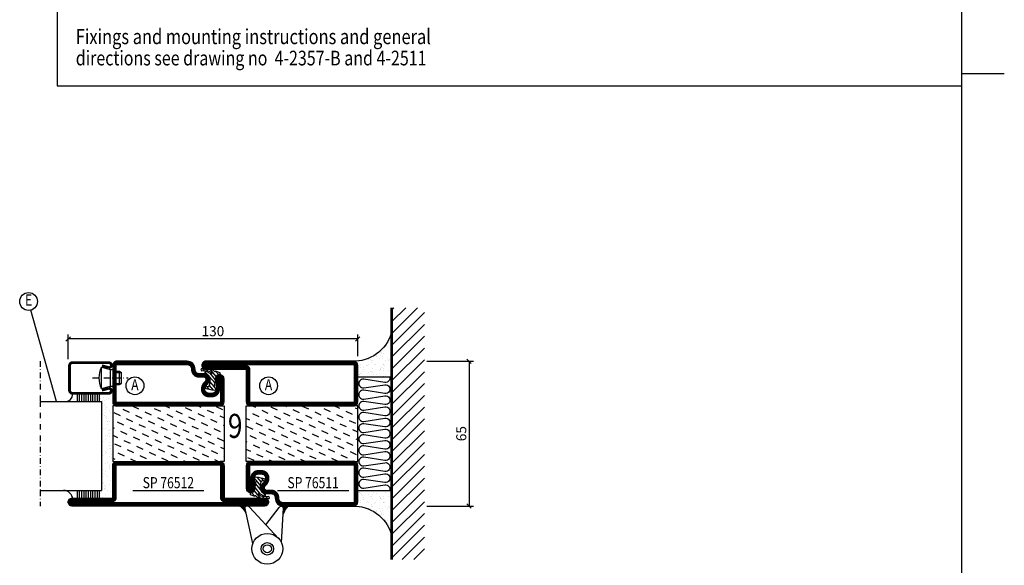
# Model space of a CAD drawing. Extents: x 1686 to 3654, y 21 to 1147.
# Drawn here: x 2828 to 3270, y 363 to 608 of the extents above; entities that cross this region are included whole.
import ezdxf
from ezdxf.enums import TextEntityAlignment as Align

# ---------------------------------------------------------------- set-up
doc = ezdxf.new("R2010")
doc.units = 0
doc.header["$LTSCALE"] = 5
doc.header["$MEASUREMENT"] = 0
doc.header["$PDMODE"] = 35
doc.linetypes.add('DASHDOT', pattern=[1, 0.5, -0.25, 0, -0.25])
doc.layers.get('0').update_dxf_attribs({"color": 131, "linetype": 'CONTINUOUS'})
doc.layers.get('DEFPOINTS').update_dxf_attribs({"linetype": 'CONTINUOUS'})
for name, color, linetype in [('CENTRUM', 3, 'DASHDOT'), ('DIMENSION', 2, 'CONTINUOUS'), ('FOGNINGB', 5, 'CONTINUOUS'), ('GLAS_MED_FOGNING', 2, 'CONTINUOUS'), ('ISOLERING', 3, 'CONTINUOUS'), ('RAM', 5, 'CONTINUOUS'), ('RAMTEXT', 6, 'CONTINUOUS'), ('SPKONTUR', 7, 'CONTINUOUS'), ('STALPROFIL', 1, 'CONTINUOUS'), ('TEXT', 6, 'CONTINUOUS')]:
    doc.layers.add(name, color=color, linetype=linetype)
doc.styles.add('ROMANS', font='romans', dxfattribs={"width": 0.8})
doc.styles.add('ROMANT', font='romant', dxfattribs={"width": 0.8})
doc.styles.get("Standard").update_dxf_attribs({"font": 'ROMANS.SHX', "width": 0.8})
doc.dimstyles.get("Standard").update_dxf_attribs({"dimtxt": 0.18, "dimasz": 0.18, "dimexe": 0.18, "dimexo": 0.0625, "dimgap": 0.09, "dimtad": 0, "dimtih": 1, "dimtoh": 1, "dimdec": 4, "dimzin": 0, "dimtxsty": 'STANDARD', "dimcen": 0.09, "dimazin": 3, "dimtfac": 1, "dimtdec": 4, "dimtofl": 0, "dimtmove": 0, "dimatfit": 3, "dimtolj": 1, "dimtzin": 0})

# ---------------------------------------------------------------- blocks, each defined once
blk = doc.blocks.new('*D328')
at = {"layer": 'DEFPOINTS', "color": 0}
for p in [(2850, 465), (2980, 456.28), (2850, 455)]:
    blk.add_point(p, dxfattribs=at)
at = {"layer": 'GLAS_MED_FOGNING', "color": 0}
for p, q in [((2849, 464), (2851, 466)), ((2850, 456), (2850, 467)), ((2980, 465), (2850, 465)), ((2979, 464), (2981, 466)), ((2980, 457.28), (2980, 467))]:
    blk.add_line(p, q, dxfattribs=at)
at = {"layer": 'GLAS_MED_FOGNING', "color": 6, "insert": (2915, 468.5), "char_height": 4.5, "attachment_point": 5, "style": 'ROMANS'}
blk.add_mtext('\\A1;130', dxfattribs=at)
blk = doc.blocks.new('*D338')
at = {"layer": 'DEFPOINTS', "color": 0}
for p in [(3010, 455), (3010, 390), (3030, 390)]:
    blk.add_point(p, dxfattribs=at)
at = {"layer": 'DIMENSION', "color": 0}
for p, q in [((3031, 454), (3029, 456)), ((3011, 455), (3032, 455)), ((3030, 455), (3030, 390)), ((3011, 390), (3032, 390)), ((3031, 389), (3029, 391))]:
    blk.add_line(p, q, dxfattribs=at)
at = {"layer": 'DIMENSION', "color": 6, "insert": (3026.5, 422.5), "char_height": 4.5, "attachment_point": 5, "rotation": 90, "style": 'ROMANS'}
blk.add_mtext('\\A1;65', dxfattribs=at)
blk = doc.blocks.new('*X10')
at = {"color": 0}
for p, q in [((-89, -51.88), (-77.52, -40.4)), ((-89, -46.57), (-82.83, -40.4)), ((-89, -41.27), (-88.13, -40.4)), ((-86.82, -55), (-72.22, -40.4)), ((-81.52, -55), (-66.92, -40.4)), ((-76.21, -55), (-61.61, -40.4)), ((-70.91, -55), (-56.31, -40.4)), ((-65.61, -55), (-51.01, -40.4)), ((-60.3, -55), (-45.7, -40.4)), ((-55, -55), (-40.4, -40.4)), ((-49.7, -55), (-35.1, -40.4)), ((-44.39, -55), (-29.79, -40.4)), ((-39.09, -55), (-24.49, -40.4)), ((-33.79, -55), (-19.19, -40.4)), ((-28.48, -55), (-13.88, -40.4)), ((-23.18, -55), (-8.58, -40.4)), ((-17.88, -55), (-3.28, -40.4)), ((-12.57, -55), (2.03, -40.4)), ((-7.27, -55), (7.33, -40.4)), ((-1.97, -55), (12.63, -40.4)), ((3.34, -55), (17.94, -40.4)), ((8.64, -55), (23.24, -40.4)), ((13.94, -55), (24, -44.94)), ((19.25, -55), (24, -50.25))]:
    blk.add_line(p, q, dxfattribs=at)
blk = doc.blocks.new('*X9')
at = {"color": 0}
for p, q in [((-6.84, -25.06), (-6.84, -25.06)), ((-6.01, -25.8), (-6.01, -25.8)), ((-6, -25.6), (-6, -25.6)), ((-5.64, -26.14), (-5.64, -26.14)), ((-2.59, -26.23), (-2.59, -26.23)), ((-1.82, -25.1), (-1.82, -25.1)), ((-1.55, -26.1), (-1.55, -26.1)), ((-0.61, -25.05), (-0.61, -25.05)), ((0, -24.05), (0, -24.05)), ((0.08, -25.88), (0.08, -25.88)), ((-6.93, -26.8), (-6.93, -26.8)), ((-6.93, -29.02), (-6.93, -29.02)), ((-5.3, -26.59), (-5.3, -26.59)), ((-5.23, -30.07), (-5.23, -30.07)), ((-4.52, -27.17), (-4.52, -27.17)), ((-4.38, -30.61), (-4.38, -30.61)), ((-3.9, -27.74), (-3.9, -27.74)), ((-2.96, -27.54), (-2.96, -27.54)), ((-1.91, -29.56), (-1.91, -29.56)), ((-1.7, -28.95), (-1.7, -28.95)), ((-1.54, -29.9), (-1.54, -29.9)), ((1, -30.06), (1, -30.06)), ((1.01, -30.83), (1.01, -30.83)), ((-6.81, -32.87), (-6.81, -32.87)), ((-6.13, -31.88), (-6.13, -31.88)), ((-5.82, -33.25), (-5.82, -33.25)), ((-5.09, -31.74), (-5.09, -31.74)), ((-4.39, -31.02), (-4.39, -31.02)), ((-4.27, -34.88), (-4.27, -34.88)), ((-3.83, -35.07), (-3.83, -35.07)), ((-3.61, -35.08), (-3.61, -35.08)), ((-3.46, -31.53), (-3.46, -31.53)), ((-1.57, -32.81), (-1.57, -32.81)), ((-1.35, -32.54), (-1.35, -32.54)), ((-0.74, -31.17), (-0.74, -31.17)), ((0.2, -31.49), (0.2, -31.49)), ((0.3, -31.03), (0.3, -31.03)), ((1.13, -34.68), (1.13, -34.68)), ((2.19, -33.32), (2.19, -33.32)), ((2.55, -33.65), (2.55, -33.65)), ((2.62, -35.07), (2.62, -35.07)), ((4.29, -35.25), (4.29, -35.25)), ((-6.68, -36.73), (-6.68, -36.73)), ((-5.96, -37.56), (-5.96, -37.56)), ((-4.28, -36.81), (-4.28, -36.81)), ((-4.14, -38.73), (-4.14, -38.73)), ((-3.46, -35.41), (-3.46, -35.41)), ((-3.24, -36.68), (-3.24, -36.68)), ((-2.77, -35.62), (-2.77, -35.62)), ((-1.72, -37), (-1.72, -37)), ((-1.62, -36.46), (-1.62, -36.46)), ((-1.44, -36.66), (-1.44, -36.66)), ((0.27, -37.55), (0.27, -37.55)), ((0.27, -38.83), (0.27, -38.83)), ((0.64, -39.16), (0.64, -39.16)), ((1.1, -36.1), (1.1, -36.1)), ((1.26, -38.54), (1.26, -38.54)), ((2.14, -35.97), (2.14, -35.97)), ((3.46, -35.61), (3.46, -35.61)), ((3.67, -36.69), (3.67, -36.69)), ((3.77, -35.75), (3.77, -35.75)), ((6.29, -37.07), (6.29, -37.07)), ((6.5, -37.54), (6.5, -37.54)), ((6.5, -38.47), (6.5, -38.47)), ((6.65, -37.41), (6.65, -37.41)), ((8.39, -39), (8.39, -39)), ((10.99, -39.98), (10.99, -39.98))]:
    blk.add_line(p, q, dxfattribs=at)
blk = doc.blocks.new('65_INF-B10')
at = {"layer": 'FOGNINGB', "const_width": 0.8}
blk.add_lwpolyline([(24, -40.4), (-89, -40.4)], dxfattribs=at)
at = {"layer": 'GLAS_MED_FOGNING'}
for p, q in [((-58, -25), (-58, -40)), ((-7, -25), (-7, -40))]:
    blk.add_line(p, q, dxfattribs=at)
for centre, start, end in [((-82.61, -23.14), 286.8568, 2.0678), ((17.61, -23.14), 177.9322, 253.1432)]:
    blk.add_arc(centre, 17.62, start, end, dxfattribs=at)
at = {"layer": 'ISOLERING'}
blk.add_lwpolyline([(-58, -39.44, 0.538866), (-55.52, -37.19), (-56.98, -27.81, -1.166667), (-53.02, -27.81), (-54.48, -37.19, 1.166667), (-50.52, -37.19), (-51.98, -27.81, -1.166667), (-48.02, -27.81), (-49.48, -37.19, 1.166667), (-45.52, -37.19), (-46.98, -27.81, -1.166667), (-43.02, -27.81), (-44.48, -37.19, 1.166667), (-40.52, -37.19), (-41.98, -27.81, -1.166667), (-38.02, -27.81), (-39.48, -37.19, 1.166667), (-35.52, -37.19), (-36.98, -27.81, -1.166667), (-33.02, -27.81), (-34.48, -37.19, 1.166667), (-30.52, -37.19), (-31.98, -27.81, -1.166667), (-28.02, -27.81), (-29.48, -37.19, 1.166667), (-25.52, -37.19), (-26.98, -27.81, -1.166667), (-23.02, -27.81), (-24.48, -37.19, 1.166667), (-20.52, -37.19), (-21.98, -27.81, -1.166667), (-18.02, -27.81), (-19.48, -37.19, 1.166667), (-15.52, -37.19), (-16.98, -27.81, -1.166667), (-13.02, -27.81), (-14.48, -37.19, 1.166667), (-10.52, -37.19), (-11.98, -27.81, -1.166667), (-8.02, -27.81), (-9.48, -37.19, 0.538866), (-7, -39.44, 0.538866)], format="xyb", dxfattribs=at)
at = {"layer": 'SPKONTUR'}
blk.add_line((24, -40), (-89, -40), dxfattribs=at)
at = {"layer": 'FOGNINGB'}
blk.add_blockref('*X10', (0, 0), dxfattribs=at)
at = {"layer": 'GLAS_MED_FOGNING', "xscale": -1}
blk.add_blockref('*X9', (-65, 0), dxfattribs=at)
at = {"layer": 'GLAS_MED_FOGNING'}
blk.add_blockref('*X9', (0, 0), dxfattribs=at)
blk = doc.blocks.new('*X3')
at = {"color": 0}
for p, q in [((-44.17, 20.78), (-45, 22.56)), ((-42.66, 24.93), (-42.69, 25)), ((-38.51, 23.42), (-39.24, 25)), ((-34.35, 21.91), (-35.67, 24.74)), ((-30.2, 20.4), (-31.52, 23.23)), ((-28.69, 24.55), (-28.9, 25)), ((-24.54, 23.04), (-25.45, 25)), ((-20.38, 21.53), (-21.7, 24.36)), ((-41.53, 15.12), (-42.85, 17.95)), ((-40.02, 19.27), (-41.34, 22.1)), ((-35.86, 17.76), (-37.19, 20.59)), ((-31.71, 16.25), (-33.03, 19.08)), ((-26.05, 18.89), (-27.37, 21.72)), ((-21.89, 17.37), (-23.21, 20.21)), ((-43.04, 10.96), (-44.36, 13.79)), ((-37.38, 13.6), (-38.7, 16.44)), ((-33.22, 12.09), (-34.54, 14.92)), ((-29.07, 10.58), (-30.39, 13.41)), ((-27.56, 14.73), (-28.88, 17.57)), ((-23.41, 13.22), (-24.73, 16.05)), ((-20, 13.31), (-20.57, 14.54)), ((-38.89, 9.45), (-40.21, 12.28)), ((-34.73, 7.94), (-36.06, 10.77)), ((-30.58, 6.43), (-31.9, 9.26)), ((-24.92, 9.07), (-26.24, 11.9)), ((-20.76, 7.56), (-22.09, 10.39)), ((-44.55, 6.81), (-45, 7.77)), ((-40.4, 5.3), (-41.72, 8.13)), ((-36.25, 3.79), (-37.57, 6.62)), ((-32.09, 2.27), (-33.41, 5.11)), ((-26.43, 4.92), (-27.75, 7.75)), ((-22.28, 3.4), (-23.6, 6.24)), ((-41.91, 1.15), (-43.23, 3.98)), ((-37.76, -0.37), (-39.08, 2.47)), ((-33.6, -1.88), (-34.93, 0.95)), ((-27.94, 0.76), (-29.26, 3.6)), ((-23.79, -0.75), (-25.11, 2.08)), ((-20, -1.48), (-20.96, 0.57)), ((-43.42, -3.01), (-44.74, -0.18)), ((-39.27, -4.52), (-40.59, -1.69)), ((-35.12, -6.03), (-36.44, -3.2)), ((-29.45, -3.39), (-30.77, -0.56)), ((-25.3, -4.9), (-26.62, -2.07)), ((-21.15, -6.41), (-22.47, -3.58)), ((-44.93, -7.16), (-45, -7.02)), ((-40.78, -8.67), (-42.1, -5.84)), ((-36.63, -10.18), (-37.95, -7.35)), ((-30.96, -7.54), (-32.28, -4.71)), ((-26.81, -9.05), (-28.13, -6.22)), ((-22.66, -10.57), (-23.98, -7.73)), ((-42.29, -12.83), (-43.61, -9.99)), ((-38.14, -14.34), (-39.46, -11.5)), ((-33.99, -15.85), (-35.31, -13.02)), ((-32.48, -11.7), (-33.8, -8.86)), ((-28.32, -13.21), (-29.64, -10.37)), ((-24.17, -14.72), (-25.49, -11.89)), ((-43.8, -16.98), (-45, -14.41)), ((-39.65, -18.49), (-40.97, -15.66)), ((-35.5, -20), (-36.82, -17.17)), ((-29.83, -17.36), (-31.15, -14.53)), ((-25.68, -18.87), (-27, -16.04)), ((-21.53, -20.38), (-22.85, -17.55)), ((-20.02, -16.23), (-21.34, -13.4)), ((-41.16, -22.64), (-42.48, -19.81)), ((-37.01, -24.15), (-38.33, -21.32)), ((-31.35, -21.51), (-32.67, -18.68)), ((-27.19, -23.02), (-28.51, -20.19)), ((-23.04, -24.54), (-24.36, -21.7)), ((-43.51, -25), (-43.99, -23.96)), ((-33.17, -25), (-34.18, -22.83)), ((-29.72, -25), (-30.02, -24.34)), ((-20, -23.66), (-20.21, -23.21))]:
    blk.add_line(p, q, dxfattribs=at)
blk = doc.blocks.new('*X1')
at = {"color": 0}
for p, q in [((416.9, 314.04), (418.17, 315.56)), ((417.86, 313.24), (420.7, 316.62)), ((418.23, 311.74), (420.66, 314.64)), ((421.58, 315.73), (422.57, 316.91)), ((422.06, 314.37), (422.92, 315.38)), ((423.35, 315.9), (424.08, 316.77)), ((418.49, 310.11), (421.17, 313.3)), ((418.75, 308.47), (420.84, 310.96)), ((419.25, 307.12), (421.13, 309.36)), ((421.2, 307.51), (422.3, 308.81))]:
    blk.add_line(p, q, dxfattribs=at)
blk = doc.blocks.new('SP40010')
at = {"layer": 'GLAS_MED_FOGNING'}
blk.add_lwpolyline([(-8.91, 18.63), (-11.04, 18.26, 0.47758), (-11.42, 17.59), (-11.28, 17.24, -1.066974), (-12.21, 16.93), (-12.86, 19.46), (-12.96, 20.8, -0.851446), (-12.02, 21.02, 0.34625), (-11.48, 20.72), (-7.42, 21.32, 0.253088), (-6.02, 22.37), (-5.63, 23.24, -0.653084), (-5.26, 23.23), (-4.45, 21.17, 0.887127), (-4.49, 20.57, -0.212108), (-4.16, 20.34, -0.212173), (-3.46, 14.78, -0.418069), (-3.71, 14.65), (-4.29, 14.83, -0.397156), (-4.36, 14.95, 0.194939), (-4.98, 19.42, 1.053912), (-5.58, 19.06), (-4.46, 16.77, -0.459605), (-4.58, 16.5), (-5.08, 16.34, -0.312484), (-5.19, 16.37, 0.373013), (-9.07, 18.6)], format="xyb", dxfattribs=at)
at = {"layer": 'GLAS_MED_FOGNING', "rotation": 269.2505991436406}
blk.add_blockref('*X1', (-314.52, 443.46), dxfattribs=at)
blk = doc.blocks.new('SP76511')
at = {"layer": 'GLAS_MED_FOGNING'}
for points in [[(-20, 23.2), (-20, 25), (-45, 25), (-45, 23.2)], [(-20, -23.2), (-20, -25), (-45, -25), (-45, -23.2)]]:
    blk.add_lwpolyline(points, dxfattribs=at)
at = {"layer": 'SPKONTUR'}
blk.add_lwpolyline([(-61.4, 25), (-46.8, 25, -0.414214), (-45, 23.2), (-45, -23.2, -0.414214), (-46.8, -25), (-63.2, -25, -0.414214), (-65, -23.2), (-65, 43.2, -0.414214), (-63.2, 45), (-63.2, 45, -0.414214), (-61.4, 43.2)], format="xyb", close=True, dxfattribs=at)
blk.add_lwpolyline([(-8.1, 18.4), (-8.11, 18.4), (-8.1, 18.4, -0.414214), (-5.6, 15.9), (-5.6, 13.8, 0.414214), (-3.8, 12), (-3.6, 12, -0.414214), (0, 8.4), (0, -23.2, -0.414214), (-1.8, -25), (-18.2, -25, -0.414214), (-20, -23.2), (-20, 23.2, -0.414214), (-18.2, 25), (-7.9, 25, -0.414214), (-6.1, 23.2), (-6.1, 23.2, -0.414214), (-7.9, 21.4), (-12.6, 21.4, 0.414214), (-14.4, 19.6), (-14.4, 18.2, 0.414214), (-12.6, 16.4, 0.198912), (-10.48, 17.28), (-10.24, 17.52, -0.198912), (-8.11, 18.4)], format="xyb", dxfattribs=at)
at = {"layer": 'STALPROFIL', "const_width": 1.8}
for points in [[(-61.4, 24.1), (-46.8, 24.1, -0.414214), (-45.9, 23.2), (-45.9, -23.2, -0.414214), (-46.8, -24.1), (-63.2, -24.1, -0.414214), (-64.1, -23.2), (-64.1, 43.2, -0.414214), (-63.2, 44.1, -0.414214), (-62.3, 43.2), (-62.3, 25, 0.414214)], [(-8.11, 17.5), (-8.1, 17.5, -0.414214), (-6.5, 15.9), (-6.5, 13.8, 0.414214), (-3.8, 11.1), (-3.6, 11.1, -0.414214), (-0.9, 8.4), (-0.9, -23.2, -0.414214), (-1.8, -24.1), (-18.2, -24.1, -0.414214), (-19.1, -23.2), (-19.1, 23.2, -0.414214), (-18.2, 24.1), (-7.9, 24.1, -0.414214), (-7, 23.2, -0.414214), (-7.9, 22.3), (-12.6, 22.3, 0.414214), (-15.3, 19.6), (-15.3, 18.2, 0.414214), (-12.6, 15.5, 0.198912), (-9.84, 16.64), (-9.6, 16.88, -0.198912)]]:
    blk.add_lwpolyline(points, format="xyb", close=True, dxfattribs=at)
at = {"layer": 'GLAS_MED_FOGNING'}
for name in ['*X3', 'SP40010']:
    blk.add_blockref(name, (0, 0), dxfattribs=at)
blk = doc.blocks.new('SP76512')
at = {"layer": 'GLAS_MED_FOGNING'}
for points in [[(-20, 23.2), (-20, 25), (-45, 25), (-45, 23.2)], [(-20, -23.2), (-20, -25), (-45, -25), (-45, -23.2)]]:
    blk.add_lwpolyline(points, dxfattribs=at)
at = {"layer": 'SPKONTUR'}
blk.add_lwpolyline([(-65, 0), (-65, -43.2, 0.414214), (-63.2, -45), (-63.2, -45, 0.414214), (-61.4, -43.2), (-61.4, -25), (-46.8, -25, 0.414214), (-45, -23.2), (-45, 0), (-45, 23.2, 0.414214), (-46.8, 25), (-61.4, 25), (-61.4, 43.2, 0.414214), (-63.2, 45), (-63.2, 45, 0.414214), (-65, 43.2)], format="xyb", close=True, dxfattribs=at)
blk.add_lwpolyline([(-8.1, 18.4), (-8.11, 18.4), (-8.1, 18.4, -0.414214), (-5.6, 15.9), (-5.6, 13.8, 0.414214), (-3.8, 12), (-3.6, 12, -0.414214), (0, 8.4), (0, -23.2, -0.414214), (-1.8, -25), (-18.2, -25, -0.414214), (-20, -23.2), (-20, 23.2, -0.414214), (-18.2, 25), (-7.9, 25, -0.414214), (-6.1, 23.2), (-6.1, 23.2, -0.414214), (-7.9, 21.4), (-12.6, 21.4, 0.414214), (-14.4, 19.6), (-14.4, 18.2, 0.414214), (-12.6, 16.4, 0.198912), (-10.48, 17.28), (-10.24, 17.52, -0.198912), (-8.11, 18.4)], format="xyb", dxfattribs=at)
at = {"layer": 'STALPROFIL', "const_width": 1.8}
for points in [[(-64.1, 0), (-64.1, -43.2, 0.414214), (-63.2, -44.1, 0.414214), (-62.3, -43.2), (-62.3, -25, -0.414214), (-61.4, -24.1), (-46.8, -24.1, 0.414214), (-45.9, -23.2), (-45.9, 0), (-45.9, 23.2, 0.414214), (-46.8, 24.1), (-61.4, 24.1, -0.414214), (-62.3, 25), (-62.3, 43.2, 0.414214), (-63.2, 44.1, 0.414214), (-64.1, 43.2)], [(-8.11, 17.5), (-8.1, 17.5, -0.414214), (-6.5, 15.9), (-6.5, 13.8, 0.414214), (-3.8, 11.1), (-3.6, 11.1, -0.414214), (-0.9, 8.4), (-0.9, -23.2, -0.414214), (-1.8, -24.1), (-18.2, -24.1, -0.414214), (-19.1, -23.2), (-19.1, 23.2, -0.414214), (-18.2, 24.1), (-7.9, 24.1, -0.414214), (-7, 23.2, -0.414214), (-7.9, 22.3), (-12.6, 22.3, 0.414214), (-15.3, 19.6), (-15.3, 18.2, 0.414214), (-12.6, 15.5, 0.198912), (-9.84, 16.64), (-9.6, 16.88, -0.198912)]]:
    blk.add_lwpolyline(points, format="xyb", close=True, dxfattribs=at)
at = {"layer": 'GLAS_MED_FOGNING'}
for name in ['*X3', 'SP40010']:
    blk.add_blockref(name, (0, 0), dxfattribs=at)
blk = doc.blocks.new('*X19')
at = {"color": 0}
for p, q in [((-61.98, 29.96), (-61.98, 29.96)), ((-61.48, 27.88), (-61.48, 27.88)), ((-61.36, 28.17), (-61.36, 28.17)), ((-61.13, 29.42), (-61.13, 29.42)), ((-59.73, 28.38), (-59.73, 28.38)), ((-59.38, 30.36), (-59.38, 30.36)), ((-58.79, 29.95), (-58.79, 29.95)), ((-58.1, 27.49), (-58.1, 27.49)), ((-57.39, 28.54), (-57.39, 28.54)), ((-57.02, 28.74), (-57.02, 28.74)), ((-57.02, 28.2), (-57.02, 28.2)), ((-56.08, 28.07), (-56.08, 28.07)), ((-55.98, 28.88), (-55.98, 28.88)), ((-55.75, 29.97), (-55.75, 29.97)), ((-55.28, 26.61), (-55.28, 26.61)), ((-54.91, 29.43), (-54.91, 29.43)), ((-54.35, 29.09), (-54.35, 29.09)), ((-53.67, 29.92), (-53.67, 29.92)), ((-51.87, 27.5), (-51.87, 27.5)), ((-51.63, 29.45), (-51.63, 29.45)), ((-51.01, 29.96), (-51.01, 29.96)), ((-50.85, 28.14), (-50.85, 28.14)), ((-50.59, 29.59), (-50.59, 29.59)), ((-49.52, 29.98), (-49.52, 29.98)), ((-49.27, 28.36), (-49.27, 28.36)), ((-48.97, 29.8), (-48.97, 29.8)), ((-48.68, 29.44), (-48.68, 29.44)), ((-47.28, 26.54), (-47.28, 26.54)), ((-45.73, 28.12), (-45.73, 28.12)), ((-45.64, 27.51), (-45.64, 27.51)), ((-43.29, 29.99), (-43.29, 29.99)), ((-42.45, 29.46), (-42.45, 29.46)), ((-41.27, 28.29), (-41.27, 28.29)), ((-40.9, 27.96), (-40.9, 27.96)), ((-40.33, 28.31), (-40.33, 28.31)), ((-39.41, 27.52), (-39.41, 27.52)), ((-36.22, 29.47), (-36.22, 29.47)), ((-35.09, 28.38), (-35.09, 28.38)), ((-34.89, 29.71), (-34.89, 29.71)), ((-33.64, 26.64), (-33.64, 26.64)), ((-33.19, 27.53), (-33.19, 27.53)), ((-33.15, 28.12), (-33.15, 28.12)), ((-32.6, 26.78), (-32.6, 26.78)), ((-30.97, 26.99), (-30.97, 26.99)), ((-29.99, 29.48), (-29.99, 29.48)), ((-29.98, 28.35), (-29.98, 28.35)), ((-28.26, 27.35), (-28.26, 27.35)), ((-27.21, 27.49), (-27.21, 27.49)), ((-27.15, 26.57), (-27.15, 26.57)), ((-27.13, 29.87), (-27.13, 29.87)), ((-26.96, 27.54), (-26.96, 27.54)), ((-25.59, 27.7), (-25.59, 27.7)), ((-25.14, 28.05), (-25.14, 28.05)), ((-24.77, 27.71), (-24.77, 27.71)), ((-24.57, 28.55), (-24.57, 28.55)), ((-23.76, 29.49), (-23.76, 29.49)), ((-22.87, 28.06), (-22.87, 28.06)), ((-22.04, 26.54), (-22.04, 26.54)), ((-21.83, 28.2), (-21.83, 28.2)), ((-20.73, 27.56), (-20.73, 27.56)), ((-20.21, 28.41), (-20.21, 28.41)), ((-19.34, 28.61), (-19.34, 28.61)), ((-19.13, 29.8), (-19.13, 29.8)), ((-18.76, 29.47), (-18.76, 29.47)), ((-17.54, 29.5), (-17.54, 29.5)), ((-17.49, 28.77), (-17.49, 28.77)), ((-17.02, 27.87), (-17.02, 27.87)), ((-16.76, 30.59), (-16.76, 30.59)), ((-16.64, 26.74), (-16.64, 26.74)), ((-16.45, 28.9), (-16.45, 28.9)), ((-58.66, 26.09), (-58.66, 26.09)), ((-53.54, 26.07), (-53.54, 26.07)), ((-48.14, 26.26), (-48.14, 26.26)), ((-46.91, 26.2), (-46.91, 26.2)), ((-44.41, 25.22), (-44.41, 25.22)), ((-43.37, 25.36), (-43.37, 25.36)), ((-42.91, 26.33), (-42.91, 26.33)), ((-41.74, 25.57), (-41.74, 25.57)), ((-39.16, 26.36), (-39.16, 26.36)), ((-39.02, 25.93), (-39.02, 25.93)), ((-37.98, 26.07), (-37.98, 26.07)), ((-37.79, 26.31), (-37.79, 26.31)), ((-36.36, 26.28), (-36.36, 26.28)), ((-32.39, 26.5), (-32.39, 26.5)), ((-31.15, 26.29), (-31.15, 26.29)), ((-30.79, 25.96), (-30.79, 25.96)), ((-29.22, 25.01), (-29.22, 25.01)), ((-23.03, 26.12), (-23.03, 26.12)), ((-22.99, 25.02), (-22.99, 25.02)), ((-16.76, 25.03), (-16.76, 25.03)), ((-15.03, 26.05), (-15.03, 26.05)), ((-14.66, 25.71), (-14.66, 25.71))]:
    blk.add_line(p, q, dxfattribs=at)
blk = doc.blocks.new('*X14')
at = {"color": 0}
blk.add_line((-59.16, 41.51), (-59.16, 41.51), dxfattribs=at)
blk = doc.blocks.new('*X15')
at = {"color": 0}
for p, q in [((-17.64, 44.28), (-17.64, 44.28)), ((-17.29, 42.65), (-17.29, 42.65)), ((-17.14, 42.15), (-17.14, 42.15))]:
    blk.add_line(p, q, dxfattribs=at)
blk = doc.blocks.new('GLAS40-4X3')
at = {"layer": 'GLAS_MED_FOGNING'}
for p, q in [((-58, 49), (-58, 30)), ((-18, 49), (-18, 30)), ((-58, 41), (-62, 41)), ((-58, 40), (-62, 40)), ((-15, 41), (-18, 41)), ((-15, 40), (-18, 40)), ((-58, 39), (-62, 39)), ((-58, 38), (-62, 38)), ((-58, 37), (-62, 37)), ((-58, 36), (-62, 36)), ((-15, 39), (-18, 39)), ((-15, 38), (-18, 38)), ((-15, 37), (-18, 37)), ((-15, 36), (-18, 36)), ((-58, 35), (-62, 35)), ((-58, 34), (-62, 34)), ((-58, 33), (-62, 33)), ((-58, 32), (-62, 32)), ((-58, 31), (-62, 31)), ((-15, 35), (-18, 35)), ((-15, 34), (-18, 34)), ((-15, 33), (-18, 33)), ((-15, 32), (-18, 32)), ((-15, 31), (-18, 31)), ((-18, 30), (-58, 30))]:
    blk.add_line(p, q, dxfattribs=at)
for centre, radius, start, end in [((-62, 47), 4, 270, 0), ((-15, 46), 3, 180, 270)]:
    blk.add_arc(centre, radius, start, end, dxfattribs=at)
for name in ['*X15', '*X14', '*X19']:
    blk.add_blockref(name, (0, 0), dxfattribs=at)
blk = doc.blocks.new('SP40020')
at = {"layer": 'CENTRUM'}
blk.add_line((-13, 34.07), (-13, 18), dxfattribs=at)
at = {"layer": 'GLAS_MED_FOGNING'}
for p, q in [((-8.2, 30), (-17.8, 30)), ((-17.8, 30), (-16.73, 26)), ((-8.2, 30), (-9.27, 26)), ((-9.27, 26), (-16.73, 26)), ((-16.73, 26), (-16.73, 25)), ((-16, 23.5), (-16, 22)), ((-15.5, 23.5), (-15.5, 21)), ((-10.5, 23.5), (-10.5, 21)), ((-10, 23.5), (-10, 22)), ((-9.27, 26), (-9.27, 25)), ((-10, 22), (-16, 22)), ((-16, 22), (-15.5, 21)), ((-10.5, 21), (-15.5, 21)), ((-10, 22), (-10.5, 21))]:
    blk.add_line(p, q, dxfattribs=at)
blk.add_arc((-13, 18.93), 12.07, 66.5445, 113.4555, dxfattribs=at)
blk = doc.blocks.new('GLASMLIST_HUPPER')
at = {"layer": 'CENTRUM'}
blk.add_lwpolyline([(0, -57.5), (-18, -57.5), (-58, -57.5), (-65, -57.5)], dxfattribs=at)
at = {"layer": 'GLAS_MED_FOGNING'}
for p, q in [((-58, -57.5), (-58, -49)), ((-18, -57.5), (-18, -49))]:
    blk.add_line(p, q, dxfattribs=at)
at = {"layer": 'STALPROFIL', "const_width": 1.25}
blk.add_lwpolyline([(-12.97, -29.84), (-12.13, -26.68, 0.395246), (-13.25, -25.62, 0.414213), (-14.38, -26.75), (-14.38, -43, 0.414214), (-13, -44.38), (-2, -44.38, 0.414214), (-0.62, -43), (-0.62, -26.75, 0.414213), (-1.75, -25.62, 0.395246), (-2.87, -26.68), (-2.03, -29.84)], format="xyb", dxfattribs=at)
at = {"xscale": -1, "rotation": 180}
blk.add_blockref('GLAS40-4X3', (0, 0), dxfattribs=at)
at = {"layer": 'GLAS_MED_FOGNING', "rotation": 180}
blk.add_blockref('SP40020', (-20.5, 0), dxfattribs=at)
blk = doc.blocks.new('*X196')
at = {"color": 0}
for p, q in [((587.36, 134.99), (587.37, 135)), ((587.42, 134.96), (587.46, 135)), ((587.48, 134.93), (587.55, 135)), ((587.53, 134.89), (587.64, 135)), ((587.58, 134.86), (587.73, 135)), ((587.63, 134.81), (587.81, 135)), ((587.67, 134.77), (587.9, 135)), ((587.71, 134.72), (587.99, 135)), ((587.72, 132.52), (587.89, 132.69)), ((587.73, 132.62), (587.99, 132.88)), ((587.74, 132.72), (588.11, 133.09)), ((587.75, 134.67), (588.08, 135)), ((587.75, 132.82), (588.26, 133.32)), ((587.76, 132.91), (588.44, 133.59)), ((587.77, 133.01), (588.7, 133.94)), ((587.78, 133.11), (589.67, 135)), ((587.79, 133.21), (589.58, 135)), ((587.79, 134.62), (588.17, 135)), ((587.8, 133.3), (589.49, 135)), ((587.81, 133.4), (589.4, 135)), ((587.82, 133.5), (589.32, 135)), ((587.82, 134.56), (588.26, 135)), ((587.83, 133.6), (589.23, 135)), ((587.83, 133.7), (589.14, 135)), ((587.84, 133.79), (589.05, 135)), ((587.85, 133.89), (588.96, 135)), ((587.85, 134.5), (588.34, 135)), ((587.86, 133.99), (588.87, 135)), ((587.87, 134.09), (588.79, 135)), ((587.87, 134.44), (588.43, 135)), ((587.88, 134.18), (588.7, 135)), ((587.89, 134.28), (588.61, 135)), ((587.89, 134.37), (588.52, 135)), ((587.71, 132.43), (587.8, 132.51)), ((587.71, 132.33), (587.72, 132.35))]:
    blk.add_line(p, q, dxfattribs=at)
blk = doc.blocks.new('*X195')
at = {"color": 0}
for p, q in [((573.81, 134.96), (573.85, 135)), ((573.85, 134.92), (573.94, 135)), ((573.9, 134.88), (574.02, 135)), ((573.95, 134.83), (574.11, 135)), ((573.99, 134.79), (574.2, 135)), ((574.04, 134.75), (574.29, 135)), ((574.08, 134.7), (574.38, 135)), ((574.13, 134.66), (574.47, 135)), ((574.17, 134.62), (574.56, 135)), ((574.21, 134.57), (574.64, 135)), ((574.26, 134.53), (574.73, 135)), ((574.3, 134.48), (574.82, 135)), ((574.34, 134.44), (574.91, 135)), ((574.39, 134.39), (575, 135)), ((574.43, 134.34), (575.09, 135)), ((574.47, 134.3), (575.17, 135)), ((574.51, 134.25), (575.26, 135)), ((574.55, 134.2), (575.35, 135)), ((574.59, 134.15), (575.44, 135)), ((574.63, 134.11), (575.53, 135)), ((574.67, 134.06), (575.62, 135)), ((574.71, 134.01), (575.7, 135)), ((574.75, 133.96), (575.79, 135)), ((574.79, 133.91), (575.88, 135)), ((574.83, 133.86), (575.97, 135)), ((574.87, 133.81), (575.68, 134.63)), ((574.91, 133.76), (575.6, 134.45)), ((574.94, 133.71), (575.57, 134.34)), ((574.98, 133.66), (575.58, 134.26)), ((575.02, 133.61), (575.59, 134.18)), ((575.05, 133.55), (575.59, 134.09)), ((575.09, 133.5), (575.6, 134.01)), ((575.13, 133.45), (575.61, 133.93)), ((575.16, 133.4), (575.62, 133.85)), ((575.2, 133.34), (575.62, 133.77)), ((575.23, 133.29), (575.63, 133.69)), ((575.26, 133.23), (575.64, 133.61)), ((575.3, 133.18), (575.65, 133.53)), ((575.33, 133.12), (575.66, 133.45)), ((575.36, 133.07), (575.66, 133.37)), ((575.4, 133.01), (575.67, 133.29)), ((575.43, 132.96), (575.68, 133.21)), ((575.46, 132.9), (575.69, 133.13)), ((575.49, 132.84), (575.69, 133.04)), ((575.52, 132.79), (575.7, 132.96)), ((575.56, 132.73), (575.71, 132.88)), ((575.59, 132.67), (575.72, 132.8)), ((575.62, 132.61), (575.72, 132.72)), ((575.64, 132.55), (575.73, 132.64)), ((575.99, 134.93), (576.06, 135)), ((575.67, 132.49), (575.74, 132.56)), ((575.7, 132.44), (575.75, 132.48)), ((575.73, 132.38), (575.75, 132.4)), ((575.76, 132.31), (575.76, 132.32))]:
    blk.add_line(p, q, dxfattribs=at)

msp = doc.modelspace()

# ---------------------------------------------------------------- linework, layer by layer
at = {"layer": 'FOGNINGB'}
for p, q in [((2845.09024, 1128.073), (2845.09024, 578.56985)), ((2845.09024, 578.56985), (3251.209, 578.56985))]:
    msp.add_line(p, q, dxfattribs=at)
at = {"layer": 'GLAS_MED_FOGNING'}
for p, q in [((2844.75864, 436.95379), (2833.33192, 477.98009)), ((2932.91437, 373.19106), (2929.3504, 389.56373)), ((2944.40268, 375.47026), (2931.42798, 389.46662)), ((2938.72744, 381.59239), (2944.68144, 389.31142)), ((2945.7661, 373.61972), (2946.72532, 389.07793))]:
    msp.add_line(p, q, dxfattribs=at)
for centre, radius in [((2832.25868, 481.83342), 4), ((2880, 444), 4), ((2940, 444), 4), ((2939.42668, 370.81365), 6.93269), ((2939.42668, 370.81365), 2.79689), ((2939.42668, 370.81365), 1.81039)]:
    msp.add_circle(centre, radius, dxfattribs=at)
for centre, radius, start, end in [((2930.36032, 388.89415), 1.21172, 28.1170416, 146.4556401), ((2945.651, 388.73614), 1.12738, 17.6482381, 149.3171025)]:
    msp.add_arc(centre, radius, start, end, dxfattribs=at)
at = {"layer": 'RAM'}
for p, q in [((3251.209, 40), (3251.209, 1128.073)), ((3270.298, 584.0365), (3251.209, 584.0365))]:
    msp.add_line(p, q, dxfattribs=at)
at = {"layer": 'TEXT'}
for p, q in [((2879, 397), (2911, 397)), ((2944, 397), (2976, 397))]:
    msp.add_line(p, q, dxfattribs=at)

# ---------------------------------------------------------------- block references
at = {"xscale": -1, "rotation": 90}
msp.add_blockref('65_INF-B10', (2955, 390), dxfattribs=at)
at = {"layer": 'FOGNINGB', "xscale": -1}
for name, p, rotation in [('SP76512', (2895, 455), 270), ('SP76511', (2955, 390), 90)]:
    msp.add_blockref(name, p, dxfattribs=dict(at, rotation=rotation))
at = {"layer": 'GLAS_MED_FOGNING', "xscale": -1, "rotation": 270}
msp.add_blockref('GLASMLIST_HUPPER', (2895, 455), dxfattribs=at)
at = {"layer": 'GLAS_MED_FOGNING', "yscale": 1.300000000000011, "zscale": 1.3}
for name, p, xscale, rotation in [('*X195', (2202.47902, 140.47469), 1.299999999999894, 5.764477388462161), ('*X196', (2196.78201, 160.59536), 1.299999999999904, 4.069743701126045)]:
    msp.add_blockref(name, p, dxfattribs=dict(at, xscale=xscale, rotation=rotation))

# ---------------------------------------------------------------- texts
at = {"layer": 'RAMTEXT', "color": 6, "style": 'ROMANT', "width": 0.8}
for s, height, p in [('Fixings and mounting instructions and general', 6.759479, (2853.43976, 597.32944)), ('directions see drawing no  4-2357-B and 4-2511', 6.586159, (2853.43976, 587.79684))]:
    msp.add_text(s, height=height, dxfattribs=at).set_placement(p)
at = {"layer": 'RAMTEXT', "style": 'ROMANT', "width": 0.8}
msp.add_text('9', height=10.8, dxfattribs=at).set_placement((2925.00267, 424.5904), align=Align.MIDDLE)
at = {"layer": 'TEXT', "style": 'ROMANS', "width": 0.8}
msp.add_text('E', height=5, dxfattribs=at).set_placement((2832.25868, 481.83342), align=Align.MIDDLE)
for s, p in [('A', (2879.98058, 441.95941)), ('A', (2939.98058, 441.95941)), ('SP 76512', (2895, 398)), ('SP 76511', (2960, 398))]:
    msp.add_text(s, height=5, dxfattribs=at).set_placement(p, align=Align.CENTER)

# ---------------------------------------------------------------- dimensions: what is measured, and where the dimension line sits
at = {"layer": 'DIMENSION'}
dim = msp.add_linear_dim(base=(3030, 390), p1=(3010, 455), p2=(3010, 390), angle=90, dimstyle='STANDARD', override={"dimtxt": 4.5, "dimasz": 0, "dimexe": 2, "dimexo": 1, "dimgap": 1.25, "dimtad": 1, "dimtih": 0, "dimtoh": 0, "dimdec": 2, "dimzin": 8, "dimtxsty": 'ROMANS', "dimtsz": 1, "dimcen": 2.5, "dimclrt": 6, "dimtdec": 2, "dimtofl": 1, "dimtmove": 2, "dimtzin": 8}, dxfattribs=at)
dim.commit()
dim.dimension.update_dxf_attribs({"geometry": '*D338', "text_midpoint": (3026.5, 422.5)})
at = {"layer": 'GLAS_MED_FOGNING'}
dim = msp.add_linear_dim(base=(2850, 465), p1=(2980, 456.2824), p2=(2850, 455), dimstyle='STANDARD', override={"dimtxt": 4.5, "dimasz": 0, "dimexe": 2, "dimexo": 1, "dimgap": 1.25, "dimtad": 1, "dimtih": 0, "dimtoh": 0, "dimdec": 2, "dimzin": 8, "dimtxsty": 'ROMANS', "dimtsz": 1, "dimcen": 2.5, "dimclrt": 6, "dimtdec": 2, "dimtofl": 1, "dimtmove": 2, "dimtzin": 8}, dxfattribs=at)
dim.commit()
dim.dimension.update_dxf_attribs({"geometry": '*D328', "text_midpoint": (2915, 468.5)})

doc.saveas('drawing.dxf')
